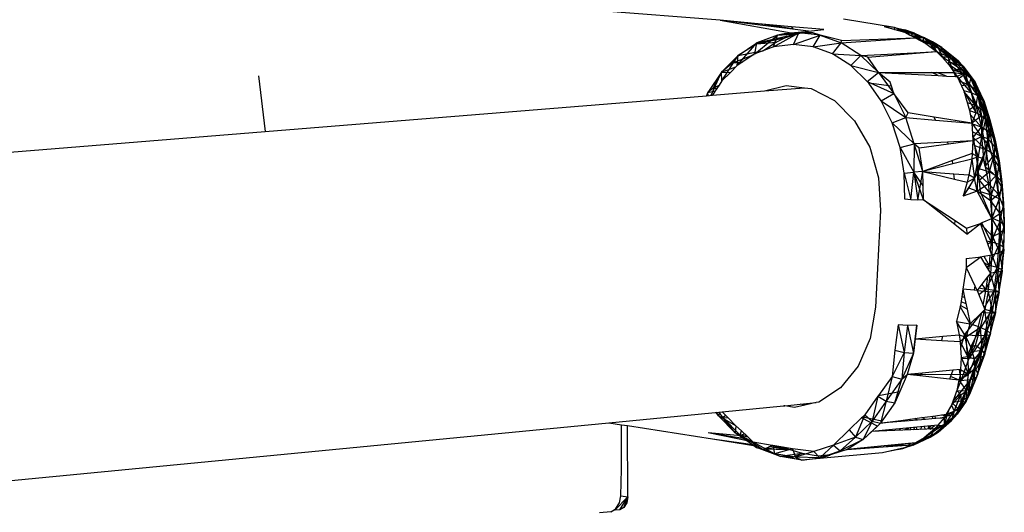
# Model space of a CAD drawing. Extents: x -35.2 to 37.2, y -28.2 to 26.5.
# Drawn here: x 29.1 to 37.2, y 2.4 to 6.5 of the extents above; entities that cross this region are included whole.
import ezdxf

# ---------------------------------------------------------------- set-up
doc = ezdxf.new("R2010")
doc.units = 0
doc.header["$MEASUREMENT"] = 0
doc.layers.get('0').update_dxf_attribs({"linetype": 'CONTINUOUS'})

msp = doc.modelspace()

# ---------------------------------------------------------------- linework, layer by layer
for p, q in [((34.8967, 6.4538), (33.9094, 6.5324)), ((34.8967, 6.4538), (35.4823, 6.3495)), ((35.2372, 6.4218), (34.8967, 6.4538)), ((35.6228, 6.3643), (34.8967, 6.4538)), ((35.242, 6.4226), (35.2372, 6.4218)), ((35.4935, 6.3845), (35.242, 6.4226)), ((35.4826, 6.4009), (35.242, 6.4226)), ((35.4826, 6.4009), (35.4935, 6.3845)), ((35.7501, 6.3767), (35.4826, 6.4009)), ((36.3316, 6.3946), (35.9117, 6.463)), ((36.3316, 6.3946), (36.2457, 6.4021)), ((36.2457, 6.4021), (36.413, 6.3556)), ((36.3293, 6.3788), (36.3316, 6.3946)), ((36.4287, 6.3562), (36.3316, 6.3946)), ((36.3316, 6.3946), (36.4155, 6.3748)), ((36.3316, 6.3946), (36.4968, 6.339)), ((35.1816, 6.1767), (35.3677, 6.33)), ((35.1999, 6.267), (35.524, 6.3421)), ((35.3677, 6.33), (35.1999, 6.267)), ((35.3368, 6.2349), (35.543, 6.3516)), ((35.3368, 6.2349), (35.3677, 6.33)), ((35.543, 6.3516), (35.3677, 6.33)), ((35.4238, 6.3434), (35.3677, 6.33)), ((35.3677, 6.33), (35.524, 6.3421)), ((35.4238, 6.3434), (35.4823, 6.3495)), ((35.4909, 6.348), (35.4238, 6.3434)), ((35.4238, 6.3434), (35.524, 6.3421)), ((35.4382, 6.3132), (35.524, 6.3421)), ((35.4823, 6.3495), (35.6228, 6.3643)), ((35.543, 6.3516), (35.4909, 6.348)), ((35.4909, 6.348), (35.524, 6.3421)), ((35.499, 6.2546), (35.543, 6.3516)), ((35.499, 6.2546), (35.7199, 6.3306)), ((35.524, 6.3421), (35.5657, 6.3515)), ((35.6602, 6.351), (35.543, 6.3516)), ((35.7199, 6.3306), (35.543, 6.3516)), ((35.6228, 6.3643), (35.7501, 6.3767)), ((35.7199, 6.3306), (35.6602, 6.351)), ((35.6626, 6.235), (35.7199, 6.3306)), ((35.8943, 6.2875), (35.7199, 6.3306)), ((35.7199, 6.3306), (35.8923, 6.2676)), ((36.3293, 6.3788), (36.4155, 6.3748)), ((36.3293, 6.3788), (36.4945, 6.3467)), ((36.413, 6.3556), (36.4577, 6.3321)), ((36.413, 6.3556), (36.4945, 6.3467)), ((36.4945, 6.3467), (36.4155, 6.3748)), ((36.4155, 6.3748), (36.4968, 6.339)), ((36.4155, 6.3748), (36.5682, 6.3125)), ((36.4577, 6.3321), (36.4287, 6.3562)), ((36.4287, 6.3562), (36.4968, 6.339)), ((36.5004, 6.3096), (36.4577, 6.3321)), ((36.4607, 6.3305), (36.4945, 6.3467)), ((36.4607, 6.3305), (36.5765, 6.308)), ((36.4945, 6.3467), (36.5682, 6.3125)), ((36.4945, 6.3467), (36.5765, 6.308)), ((36.4968, 6.339), (36.5016, 6.3089)), ((36.4968, 6.339), (36.5641, 6.2792)), ((36.4968, 6.339), (36.5682, 6.3125)), ((35.0384, 6.0822), (35.1999, 6.267)), ((35.0453, 6.1647), (35.1999, 6.267)), ((35.1994, 6.2587), (35.0453, 6.1647)), ((35.1816, 6.1767), (35.1999, 6.267)), ((35.1994, 6.2587), (35.4382, 6.3132)), ((35.1994, 6.2587), (35.3598, 6.2741)), ((35.1999, 6.267), (35.1994, 6.2587)), ((35.1999, 6.267), (35.4382, 6.3132)), ((35.3598, 6.2741), (35.2568, 6.2051)), ((35.3368, 6.2349), (35.2568, 6.2051)), ((35.499, 6.2546), (35.3368, 6.2349)), ((35.4382, 6.3132), (35.3598, 6.2741)), ((35.6626, 6.235), (35.499, 6.2546)), ((35.6626, 6.235), (35.8923, 6.2676)), ((35.822, 6.1766), (35.6626, 6.235)), ((35.822, 6.1766), (35.8923, 6.2676)), ((35.8923, 6.2676), (36.5004, 6.3096)), ((35.8923, 6.2676), (35.8943, 6.2875)), ((36.0543, 6.1645), (35.8923, 6.2676)), ((35.8943, 6.2875), (36.5004, 6.3096)), ((36.5004, 6.3096), (36.5881, 6.2634)), ((36.5765, 6.308), (36.5004, 6.3096)), ((36.5004, 6.3096), (36.6512, 6.2611)), ((36.5641, 6.2792), (36.5533, 6.2817)), ((36.5682, 6.3125), (36.5641, 6.2792)), ((36.627, 6.2551), (36.5641, 6.2792)), ((36.571, 6.2724), (36.5641, 6.2792)), ((36.5641, 6.2792), (36.5669, 6.2746)), ((36.5682, 6.3125), (36.627, 6.2551)), ((36.6431, 6.2764), (36.5682, 6.3125)), ((36.5682, 6.3125), (36.5765, 6.308)), ((36.6935, 6.222), (36.5682, 6.3125)), ((36.6512, 6.2611), (36.5765, 6.308)), ((36.7186, 6.2294), (36.5765, 6.308)), ((36.6431, 6.2764), (36.5765, 6.308)), ((36.5881, 6.2634), (36.6756, 6.1958)), ((36.6512, 6.2611), (36.5881, 6.2634)), ((36.627, 6.2551), (36.646, 6.2187)), ((36.6935, 6.222), (36.627, 6.2551)), ((36.7241, 6.1497), (36.627, 6.2551)), ((36.7186, 6.2294), (36.6431, 6.2764)), ((36.7436, 6.2081), (36.6431, 6.2764)), ((36.6935, 6.222), (36.6431, 6.2764)), ((36.6756, 6.1958), (36.6512, 6.2611)), ((36.7917, 6.1487), (36.6512, 6.2611)), ((36.7186, 6.2294), (36.6512, 6.2611)), ((35.0453, 6.1647), (34.9089, 6.027)), ((34.9122, 5.9548), (35.0453, 6.1647)), ((35.0008, 6.1032), (35.1758, 6.1728)), ((35.0453, 6.1647), (35.0008, 6.1032)), ((35.1816, 6.1767), (35.0384, 6.0822)), ((35.0384, 6.0822), (35.0453, 6.1647)), ((35.0453, 6.1647), (35.2568, 6.2051)), ((35.2568, 6.2051), (35.1816, 6.1767)), ((35.2471, 6.2012), (35.2568, 6.2051)), ((35.9717, 6.081), (35.822, 6.1766)), ((35.822, 6.1766), (36.0543, 6.1645)), ((35.9717, 6.081), (36.0543, 6.1645)), ((36.0543, 6.1645), (36.5434, 6.1892)), ((36.2001, 6.0246), (36.0543, 6.1645)), ((36.1109, 6.1493), (36.0543, 6.1645)), ((36.1109, 6.1493), (36.5402, 6.1847)), ((36.5402, 6.1847), (36.6756, 6.1958)), ((36.5402, 6.1847), (36.5434, 6.1892)), ((36.5434, 6.1892), (36.6756, 6.1958)), ((36.602, 6.1921), (36.5985, 6.1895)), ((36.6326, 6.1923), (36.6295, 6.1935)), ((36.6514, 6.1938), (36.6506, 6.1946)), ((36.6756, 6.1958), (36.716, 6.1561)), ((36.6756, 6.1958), (36.7917, 6.1487)), ((36.6935, 6.222), (36.7241, 6.1497)), ((36.7436, 6.2081), (36.6935, 6.222)), ((36.6935, 6.222), (36.7717, 6.1591)), ((36.716, 6.1561), (36.7223, 6.1493)), ((36.716, 6.1561), (36.7917, 6.1487)), ((36.7436, 6.2081), (36.7186, 6.2294)), ((36.7186, 6.2294), (36.8528, 6.1206)), ((36.7917, 6.1487), (36.7186, 6.2294)), ((36.7241, 6.1497), (36.7717, 6.1591)), ((36.8528, 6.1206), (36.7436, 6.2081)), ((36.7717, 6.1591), (36.7436, 6.2081)), ((36.7436, 6.2081), (36.8953, 6.0749)), ((36.7837, 6.1125), (36.7717, 6.1591)), ((36.7717, 6.1591), (36.8953, 6.0749)), ((35.0008, 6.1032), (34.9089, 6.027)), ((35.0384, 6.0822), (34.9811, 6.0243)), ((35.0008, 6.1032), (35.0836, 6.112)), ((36.1064, 5.9515), (35.9717, 6.081)), ((35.9717, 6.081), (36.2001, 6.0246)), ((36.2001, 6.0246), (36.1109, 6.1493)), ((36.7241, 6.1497), (36.7202, 6.1517)), ((36.7241, 6.1497), (36.7223, 6.1493)), ((36.7241, 6.1497), (36.7384, 6.1323)), ((36.7837, 6.1125), (36.7241, 6.1497)), ((36.7384, 6.1323), (36.772, 6.0964)), ((36.7917, 6.1487), (36.772, 6.0964)), ((36.772, 6.0964), (36.7927, 6.0661)), ((36.772, 6.0964), (36.8931, 6.0124)), ((36.8783, 6.0494), (36.7837, 6.1125)), ((36.7837, 6.1125), (36.8953, 6.0749)), ((36.7837, 6.1125), (36.8109, 6.044)), ((36.8931, 6.0124), (36.7917, 6.1487)), ((36.9514, 5.9846), (36.7917, 6.1487)), ((36.8528, 6.1206), (36.7917, 6.1487)), ((36.8528, 6.1206), (36.8953, 6.0749)), ((36.8528, 6.1206), (36.9927, 5.9446)), ((36.8528, 6.1206), (36.9514, 5.9846)), ((36.8783, 6.0494), (36.8953, 6.0749)), ((36.9147, 6.0145), (36.8953, 6.0749)), ((36.8953, 6.0749), (36.9576, 5.9735)), ((36.8953, 6.0749), (36.9941, 5.9227)), ((36.8953, 6.0749), (36.9927, 5.9446)), ((31.1021, 5.9979), (31.1556, 5.54)), ((34.9089, 6.027), (34.7952, 5.8586)), ((34.8238, 5.8367), (34.9089, 6.027)), ((34.9089, 6.027), (34.8367, 5.8921)), ((34.9089, 6.027), (35.0269, 6.0706)), ((34.9089, 6.027), (34.9811, 6.0243)), ((34.9122, 5.9548), (34.9089, 6.027)), ((34.9811, 6.0243), (34.9122, 5.9548)), ((36.1064, 5.9515), (36.2001, 6.0246)), ((36.2001, 6.0246), (36.6365, 6.025)), ((36.296, 5.9449), (36.2001, 6.0246)), ((36.2001, 6.0246), (36.6898, 5.9987)), ((36.2001, 6.0246), (36.3245, 5.8526)), ((36.6365, 6.025), (36.6795, 6.0251)), ((36.6898, 5.9987), (36.6365, 6.025)), ((36.6795, 6.0251), (36.8184, 6.0252)), ((36.7567, 5.9952), (36.6795, 6.0251)), ((36.6898, 5.9987), (36.7567, 5.9952)), ((36.7567, 5.9952), (36.8319, 5.9912)), ((36.7927, 6.0661), (36.8109, 6.044)), ((36.7927, 6.0661), (36.8152, 6.0331)), ((36.8783, 6.0494), (36.8109, 6.044)), ((36.8109, 6.044), (36.8152, 6.0331)), ((36.9147, 6.0145), (36.8109, 6.044)), ((36.8152, 6.0331), (36.8206, 6.0252)), ((36.8184, 6.0252), (36.8319, 5.9912)), ((36.8184, 6.0252), (36.8206, 6.0252)), ((36.8206, 6.0252), (36.8931, 6.0124)), ((36.8206, 6.0252), (36.8443, 5.9905)), ((36.8319, 5.9912), (36.8443, 5.9905)), ((36.8931, 6.0124), (36.8443, 5.9905)), ((36.8443, 5.9905), (36.9007, 5.8737)), ((36.9626, 5.8582), (36.8443, 5.9905)), ((36.9147, 6.0145), (36.8544, 5.9695)), ((36.9147, 6.0145), (36.8783, 6.0494)), ((36.9626, 5.8582), (36.8931, 6.0124)), ((37.0148, 5.8314), (36.8931, 6.0124)), ((36.9514, 5.9846), (36.8931, 6.0124)), ((36.9576, 5.9735), (36.9147, 6.0145)), ((36.9426, 5.9217), (36.9147, 6.0145)), ((34.8367, 5.8921), (34.8887, 5.92)), ((34.8887, 5.92), (34.8571, 5.8734)), ((34.9122, 5.9548), (34.8887, 5.92)), ((35.263, 5.8723), (35.4409, 5.9173)), ((35.4409, 5.9173), (35.5907, 5.8988)), ((36.1182, 5.9351), (36.1064, 5.9515)), ((36.1064, 5.9515), (36.3245, 5.8526)), ((36.3061, 5.9121), (36.1182, 5.9351)), ((36.2214, 5.7924), (36.1182, 5.9351)), ((36.3061, 5.9121), (36.296, 5.9449)), ((36.3245, 5.8526), (36.3061, 5.9121)), ((36.9426, 5.9217), (36.8618, 5.9542)), ((36.9426, 5.9217), (36.8808, 5.915)), ((36.9576, 5.9735), (36.9426, 5.9217)), ((36.9426, 5.9217), (36.9989, 5.7515)), ((37.0179, 5.8653), (36.9426, 5.9217)), ((36.9514, 5.9846), (36.9927, 5.9446)), ((36.9514, 5.9846), (37.0534, 5.7973)), ((36.9514, 5.9846), (37.0148, 5.8314)), ((36.9941, 5.9227), (36.9576, 5.9735)), ((37.0179, 5.8653), (36.9576, 5.9735)), ((36.9927, 5.9446), (36.9941, 5.9227)), ((36.9927, 5.9446), (37.0141, 5.895)), ((37.0642, 5.7927), (36.9927, 5.9446)), ((36.9927, 5.9446), (37.0534, 5.7973)), ((37.0141, 5.895), (36.9941, 5.9227)), ((36.9941, 5.9227), (37.0179, 5.8653)), ((31.1556, 5.54), (34.7839, 5.8335)), ((34.7952, 5.8586), (34.7839, 5.8335)), ((34.7839, 5.8335), (34.8329, 5.8375)), ((34.788, 5.8339), (34.7952, 5.8586)), ((34.8367, 5.8921), (34.7952, 5.8586)), ((34.7952, 5.8586), (34.8571, 5.8734)), ((34.7999, 5.8348), (34.7952, 5.8586)), ((34.8571, 5.8734), (34.8329, 5.8375)), ((34.8329, 5.8375), (35.263, 5.8723)), ((34.8367, 5.8921), (34.872, 5.8954)), ((35.263, 5.8723), (35.5907, 5.8988)), ((35.5907, 5.8988), (35.6445, 5.8921)), ((35.6445, 5.8921), (35.8369, 5.7931)), ((36.2214, 5.7924), (36.3245, 5.8526)), ((36.4415, 5.6916), (36.3245, 5.8526)), ((36.3245, 5.8526), (36.4232, 5.6546)), ((36.9007, 5.8737), (36.9481, 5.7106)), ((37.0014, 5.6914), (36.9007, 5.8737)), ((36.9626, 5.8582), (36.9007, 5.8737)), ((36.9989, 5.7515), (36.9031, 5.8653)), ((37.0014, 5.6914), (36.9626, 5.8582)), ((37.0452, 5.667), (36.9626, 5.8582)), ((37.0148, 5.8314), (36.9626, 5.8582)), ((37.0179, 5.8653), (36.9989, 5.7515)), ((37.0642, 5.7927), (37.0141, 5.895)), ((37.0141, 5.895), (37.0179, 5.8653)), ((37.0148, 5.8314), (37.0534, 5.7973)), ((37.0148, 5.8314), (37.0793, 5.6389)), ((37.0148, 5.8314), (37.0452, 5.667)), ((37.0642, 5.7927), (37.0179, 5.8653)), ((37.0715, 5.6994), (37.0179, 5.8653)), ((35.8369, 5.7931), (36.0021, 5.6279)), ((36.3125, 5.6092), (36.2214, 5.7924)), ((36.2214, 5.7924), (36.4232, 5.6546)), ((36.9284, 5.7785), (36.9989, 5.7515)), ((36.9989, 5.7515), (36.9461, 5.7174)), ((36.9989, 5.7515), (37.0456, 5.5744)), ((37.0715, 5.6994), (36.9989, 5.7515)), ((37.0747, 5.7571), (37.0534, 5.7973)), ((37.0534, 5.7973), (37.095, 5.6787)), ((37.0642, 5.7927), (37.0534, 5.7973)), ((37.0534, 5.7973), (37.0978, 5.6419)), ((37.0534, 5.7973), (37.0793, 5.6389)), ((37.0747, 5.7571), (37.0642, 5.7927)), ((37.0642, 5.7927), (37.115, 5.6344)), ((37.0642, 5.7927), (37.0715, 5.6994)), ((37.095, 5.6787), (37.0747, 5.7571)), ((37.0747, 5.7571), (37.115, 5.6344)), ((36.4232, 5.6546), (36.4415, 5.6916)), ((36.6561, 5.6572), (36.4415, 5.6916)), ((36.9481, 5.7106), (36.9667, 5.6072)), ((36.9481, 5.7106), (37.0014, 5.6914)), ((37.0456, 5.5744), (36.9544, 5.6758)), ((36.9667, 5.6072), (37.0014, 5.6914)), ((37.0452, 5.667), (36.9667, 5.6072)), ((37.0452, 5.667), (37.0014, 5.6914)), ((37.0452, 5.667), (37.0793, 5.6389)), ((37.0452, 5.667), (37.0452, 5.4988)), ((37.0715, 5.6994), (37.0456, 5.5744)), ((37.115, 5.6344), (37.0715, 5.6994)), ((37.116, 5.5269), (37.0715, 5.6994)), ((37.0978, 5.6419), (37.095, 5.6787)), ((37.1249, 5.5586), (37.095, 5.6787)), ((37.095, 5.6787), (37.115, 5.6344)), ((36.0021, 5.6279), (36.1266, 5.4099)), ((36.3125, 5.6092), (36.4232, 5.6546)), ((36.3766, 5.4082), (36.3125, 5.6092)), ((36.3125, 5.6092), (36.4926, 5.4372)), ((36.4926, 5.4372), (36.4232, 5.6546)), ((36.4232, 5.6546), (36.6687, 5.6332)), ((36.6687, 5.6332), (36.6561, 5.6572)), ((36.9667, 5.6072), (36.6561, 5.6572)), ((36.6687, 5.6332), (36.9667, 5.6072)), ((36.952, 5.6085), (36.9502, 5.6092)), ((36.9667, 5.6072), (36.9715, 5.5178)), ((36.9667, 5.6072), (37.0452, 5.4988)), ((37.0456, 5.5744), (36.9669, 5.6031)), ((37.0793, 5.6389), (37.0452, 5.4988)), ((37.0793, 5.6389), (37.0978, 5.6419)), ((37.0793, 5.6389), (37.1005, 5.6076)), ((37.0964, 5.4799), (37.0793, 5.6389)), ((37.1039, 5.5636), (37.0793, 5.6389)), ((37.1005, 5.6076), (37.0978, 5.6419)), ((37.0978, 5.6419), (37.1249, 5.5586)), ((37.1039, 5.5636), (37.1005, 5.6076)), ((37.1005, 5.6076), (37.1249, 5.5586)), ((37.115, 5.6344), (37.116, 5.5269)), ((37.115, 5.6344), (37.1568, 5.4685)), ((37.1249, 5.5586), (37.115, 5.6344)), ((-19.0444, 1.4797), (31.1556, 5.54)), ((37.0452, 5.4988), (36.9705, 5.5375)), ((36.9715, 5.5178), (36.978, 5.4903)), ((36.9715, 5.5178), (36.9746, 5.4617)), ((36.978, 5.4903), (37.0456, 5.5744)), ((37.0456, 5.5744), (37.0823, 5.3916)), ((37.116, 5.5269), (37.0456, 5.5744)), ((37.116, 5.5269), (37.0823, 5.3916)), ((37.0964, 5.4799), (37.1039, 5.5636)), ((37.0964, 5.4799), (37.1249, 5.5586)), ((37.1039, 5.5636), (37.1249, 5.5586)), ((37.1568, 5.4685), (37.116, 5.5269)), ((37.1508, 5.349), (37.116, 5.5269)), ((37.1641, 5.4012), (37.1249, 5.5586)), ((37.1249, 5.5586), (37.1568, 5.4685)), ((36.3766, 5.4082), (36.4926, 5.4372)), ((36.4926, 5.4372), (36.4888, 5.2044)), ((36.7649, 5.4511), (36.4926, 5.4372)), ((36.5647, 5.2114), (36.4926, 5.4372)), ((36.5336, 5.4007), (36.4926, 5.4372)), ((36.774, 5.4339), (36.5336, 5.4007)), ((36.9746, 5.4617), (36.7649, 5.4511)), ((36.774, 5.4339), (36.7649, 5.4511)), ((36.9746, 5.4617), (36.774, 5.4339)), ((36.9746, 5.4617), (36.9682, 5.3594)), ((36.9746, 5.4617), (37.0452, 5.4988)), ((36.9746, 5.4617), (37.0181, 5.3298)), ((36.978, 5.4903), (36.9886, 5.4239)), ((36.978, 5.4903), (37.0823, 5.3916)), ((36.9886, 5.4239), (37.0165, 5.2357)), ((36.9886, 5.4239), (37.0823, 5.3916)), ((37.0452, 5.4988), (37.0181, 5.3298)), ((37.0931, 5.4427), (37.0452, 5.4988)), ((37.0964, 5.4799), (37.0452, 5.4988)), ((37.0452, 5.4988), (37.0621, 5.3175)), ((37.0621, 5.3175), (37.0931, 5.4427)), ((37.0931, 5.4427), (37.0757, 5.2518)), ((37.0931, 5.4427), (37.0964, 5.4799)), ((37.0931, 5.4427), (37.1364, 5.3277)), ((37.1364, 5.3277), (37.0964, 5.4799)), ((37.0964, 5.4799), (37.1641, 5.4012)), ((37.1568, 5.4685), (37.1508, 5.349)), ((37.1568, 5.4685), (37.1896, 5.2975)), ((37.1641, 5.4012), (37.1568, 5.4685)), ((36.1266, 5.4099), (36.1997, 5.1569)), ((36.4113, 5.1965), (36.3766, 5.4082)), ((36.3766, 5.4082), (36.4888, 5.2044)), ((36.5647, 5.2114), (36.5336, 5.4007)), ((36.9682, 5.3594), (36.8062, 5.3)), ((36.9682, 5.3594), (36.9651, 5.3104)), ((36.9682, 5.3594), (37.0181, 5.3298)), ((37.0823, 5.3916), (37.0165, 5.2357)), ((37.0823, 5.3916), (37.1083, 5.206)), ((37.1508, 5.349), (37.0823, 5.3916)), ((37.1508, 5.349), (37.1083, 5.206)), ((37.1364, 5.3277), (37.1641, 5.4012)), ((37.1896, 5.2975), (37.1508, 5.349)), ((37.1755, 5.1683), (37.1508, 5.349)), ((37.1947, 5.2388), (37.1641, 5.4012)), ((37.1641, 5.4012), (37.1896, 5.2975)), ((36.8062, 5.3), (36.5647, 5.2114)), ((36.8096, 5.2719), (36.5647, 5.2114)), ((36.8096, 5.2719), (36.8062, 5.3)), ((36.9651, 5.3104), (36.8096, 5.2719)), ((36.9651, 5.3104), (36.9427, 5.1818)), ((37.0181, 5.3298), (36.9651, 5.3104)), ((36.9651, 5.3104), (36.9895, 5.1546)), ((37.0181, 5.3298), (36.9895, 5.1546)), ((37.0118, 5.1936), (37.0181, 5.3298)), ((37.0118, 5.1936), (37.0621, 5.3175)), ((37.0181, 5.3298), (37.0621, 5.3175)), ((37.0757, 5.2518), (37.0621, 5.3175)), ((37.0621, 5.3175), (37.1021, 5.1108)), ((37.0757, 5.2518), (37.1364, 5.3277)), ((37.1364, 5.3277), (37.1947, 5.2388)), ((37.1364, 5.3277), (37.1648, 5.1756)), ((37.1896, 5.2975), (37.1755, 5.1683)), ((37.1896, 5.2975), (37.2128, 5.1238)), ((37.1947, 5.2388), (37.1896, 5.2975)), ((36.4113, 5.1965), (36.4888, 5.2044)), ((36.4155, 4.9815), (36.4113, 5.1965)), ((36.4113, 5.1965), (36.465, 4.9771)), ((36.465, 4.9771), (36.4888, 5.2044)), ((36.5647, 5.2114), (36.4888, 5.2044)), ((36.5691, 4.9774), (36.4888, 5.2044)), ((36.4888, 5.2044), (36.5212, 4.9756)), ((36.567, 5.0911), (36.4888, 5.2044)), ((36.5212, 4.9756), (36.5647, 5.2114)), ((36.5647, 5.2114), (36.8194, 5.1915)), ((36.5647, 5.2114), (36.8248, 5.1475)), ((36.5691, 4.9774), (36.5647, 5.2114)), ((36.8248, 5.1475), (36.8194, 5.1915)), ((36.8194, 5.1915), (36.9427, 5.1818)), ((36.9427, 5.1818), (36.9286, 5.122)), ((36.9895, 5.1546), (36.9427, 5.1818)), ((36.9895, 5.1546), (37.0118, 5.1936)), ((37.0118, 5.1936), (37.0112, 5.0474)), ((37.1021, 5.1108), (37.0118, 5.1936)), ((37.0165, 5.2357), (37.0336, 5.0444)), ((37.1083, 5.206), (37.0165, 5.2357)), ((37.0252, 5.1385), (37.1083, 5.206)), ((37.0757, 5.2518), (37.1648, 5.1756)), ((37.0757, 5.2518), (37.1021, 5.1108)), ((37.1083, 5.206), (37.124, 5.0176)), ((37.1755, 5.1683), (37.1083, 5.206)), ((37.1648, 5.1756), (37.1947, 5.2388)), ((37.2163, 5.074), (37.1947, 5.2388)), ((37.1947, 5.2388), (37.2128, 5.1238)), ((36.1997, 5.1569), (36.2152, 4.8899)), ((36.8248, 5.1475), (36.9286, 5.122)), ((36.9895, 5.1546), (36.8958, 5.0059)), ((36.9286, 5.122), (36.8958, 5.0059)), ((36.9286, 5.122), (36.9895, 5.1546)), ((36.9423, 5.0717), (36.9895, 5.1546)), ((37.0112, 5.0474), (36.9895, 5.1546)), ((37.0112, 5.0474), (37.1021, 5.1108)), ((37.0252, 5.1385), (37.124, 5.0176)), ((37.1021, 5.1108), (37.1648, 5.1756)), ((37.1207, 4.9676), (37.1021, 5.1108)), ((37.1849, 5.0211), (37.1021, 5.1108)), ((37.1755, 5.1683), (37.124, 5.0176)), ((37.1849, 5.0211), (37.1648, 5.1756)), ((37.2163, 5.074), (37.1648, 5.1756)), ((37.2128, 5.1238), (37.1755, 5.1683)), ((37.1902, 4.985), (37.1755, 5.1683)), ((37.2128, 5.1238), (37.1902, 4.985)), ((37.2128, 5.1238), (37.2266, 4.9476)), ((37.2163, 5.074), (37.2128, 5.1238)), ((36.8958, 5.0059), (36.9423, 5.0717)), ((37.0112, 5.0474), (36.8958, 5.0059)), ((37.0112, 5.0474), (36.9423, 5.0717)), ((37.1285, 4.8282), (37.0112, 5.0474)), ((37.1207, 4.9676), (37.0112, 5.0474)), ((37.0336, 5.0444), (37.1285, 4.8282)), ((37.0336, 5.0444), (37.124, 5.0176)), ((37.1849, 5.0211), (37.1207, 4.9676)), ((37.2163, 5.074), (37.1849, 5.0211)), ((37.1849, 5.0211), (37.2292, 4.9068)), ((37.1849, 5.0211), (37.1968, 4.8643)), ((37.2292, 4.9068), (37.2163, 5.074)), ((37.2163, 5.074), (37.2266, 4.9476)), ((36.465, 4.9771), (36.4155, 4.9815)), ((36.5212, 4.9756), (36.465, 4.9771)), ((36.5691, 4.9774), (36.5212, 4.9756)), ((36.5691, 4.9774), (36.8285, 4.8061)), ((36.8268, 4.7734), (36.5691, 4.9774)), ((37.1207, 4.9676), (37.1968, 4.8643)), ((37.1207, 4.9676), (37.1317, 4.8222)), ((37.124, 5.0176), (37.1293, 4.8267)), ((37.1902, 4.985), (37.124, 5.0176)), ((37.1902, 4.985), (37.1294, 4.8265)), ((37.2266, 4.9476), (37.1902, 4.985)), ((37.1951, 4.799), (37.1902, 4.985)), ((37.2266, 4.9476), (37.1951, 4.799)), ((37.2266, 4.9476), (37.231, 4.7688)), ((37.2292, 4.9068), (37.2266, 4.9476)), ((36.2152, 4.8899), (36.1735, 4.0949)), ((37.1317, 4.8222), (37.1968, 4.8643)), ((37.1968, 4.8643), (37.2292, 4.9068)), ((37.1968, 4.8643), (37.2332, 4.7371)), ((37.1968, 4.8643), (37.2005, 4.7051)), ((37.2332, 4.7371), (37.2292, 4.9068)), ((37.2292, 4.9068), (37.231, 4.7688)), ((36.8268, 4.7734), (36.8285, 4.8061)), ((36.8285, 4.8061), (36.9215, 4.7447)), ((36.9215, 4.7447), (37.0387, 4.7821)), ((36.9264, 4.6944), (37.0387, 4.7821)), ((37.0493, 4.7867), (37.0387, 4.7821)), ((37.098, 4.6163), (37.0387, 4.7821)), ((37.1352, 4.6745), (37.0387, 4.7821)), ((37.1292, 4.8211), (37.0493, 4.7867)), ((37.1241, 4.6322), (37.0493, 4.7867)), ((37.1292, 4.8211), (37.1241, 4.6322)), ((37.1951, 4.799), (37.1241, 4.6322)), ((37.1317, 4.8222), (37.1285, 4.8282)), ((37.1317, 4.8222), (37.1292, 4.8211)), ((37.1951, 4.799), (37.1295, 4.8262)), ((37.1317, 4.8222), (37.2005, 4.7051)), ((37.1317, 4.8222), (37.1352, 4.6745)), ((37.1899, 4.6101), (37.1951, 4.799)), ((37.231, 4.7688), (37.1951, 4.799)), ((36.9264, 4.6944), (36.8268, 4.7734)), ((36.9215, 4.7447), (36.9264, 4.6944)), ((37.1352, 4.6745), (37.2005, 4.7051)), ((37.231, 4.7688), (37.1899, 4.6101)), ((37.2005, 4.7051), (37.1959, 4.5434)), ((37.2005, 4.7051), (37.2332, 4.7371)), ((37.2005, 4.7051), (37.2283, 4.5647)), ((37.231, 4.7688), (37.2259, 4.5873)), ((37.2332, 4.7371), (37.2259, 4.5873)), ((37.2283, 4.5647), (37.2332, 4.7371)), ((37.2332, 4.7371), (37.231, 4.7688)), ((37.0896, 4.6399), (37.1241, 4.6322)), ((37.098, 4.6163), (37.1241, 4.6322)), ((37.1182, 4.5598), (37.098, 4.6163)), ((37.1241, 4.6322), (37.1182, 4.5598)), ((37.1899, 4.6101), (37.1241, 4.6322)), ((37.1352, 4.6745), (37.1309, 4.5244)), ((37.1352, 4.6745), (37.1959, 4.5434)), ((37.1899, 4.6101), (37.1083, 4.4373)), ((37.1309, 4.5244), (37.1182, 4.5598)), ((37.1309, 4.5244), (37.1959, 4.5434)), ((37.1746, 4.4205), (37.1899, 4.6101)), ((37.2259, 4.5873), (37.1746, 4.4205)), ((37.1959, 4.5434), (37.183, 4.381)), ((37.2259, 4.5873), (37.1899, 4.6101)), ((37.1959, 4.5434), (37.2283, 4.5647)), ((37.1959, 4.5434), (37.2145, 4.3916)), ((37.2259, 4.5873), (37.2113, 4.405)), ((37.2283, 4.5647), (37.2113, 4.405)), ((37.2145, 4.3916), (37.2283, 4.5647)), ((37.2283, 4.5647), (37.2259, 4.5873)), ((36.9189, 4.4218), (37.0209, 4.4959)), ((36.9209, 4.4952), (36.9189, 4.4218)), ((36.9209, 4.4952), (37.022, 4.5066)), ((37.0209, 4.4959), (37.038, 4.5084)), ((37.022, 4.5066), (37.0209, 4.4959)), ((37.022, 4.5066), (37.038, 4.5084)), ((37.038, 4.5084), (37.0647, 4.513)), ((37.038, 4.5084), (37.0906, 4.4208)), ((37.0647, 4.513), (37.1151, 4.5217)), ((37.0647, 4.513), (37.1083, 4.4373)), ((37.066, 4.4618), (37.1083, 4.4373)), ((37.1151, 4.5217), (37.1083, 4.4373)), ((37.1151, 4.5217), (37.1309, 4.5244)), ((37.1309, 4.5244), (37.1189, 4.3737)), ((37.1309, 4.5244), (37.183, 4.381)), ((36.9189, 4.4218), (36.8922, 4.2435)), ((36.9189, 4.4218), (36.9916, 4.2686)), ((37.1746, 4.4205), (37.0822, 4.2437)), ((37.1083, 4.4373), (37.0906, 4.4208)), ((37.0906, 4.4208), (37.1033, 4.3998)), ((37.1189, 4.3737), (37.0957, 4.3438)), ((37.0994, 4.2239), (37.1189, 4.3737)), ((37.1083, 4.4373), (37.1033, 4.3998)), ((37.1033, 4.3998), (37.1189, 4.3737)), ((37.1746, 4.4205), (37.1083, 4.4373)), ((37.183, 4.381), (37.1189, 4.3737)), ((37.1619, 4.2196), (37.1189, 4.3737)), ((37.1495, 4.2321), (37.1746, 4.4205)), ((37.2113, 4.405), (37.1495, 4.2321)), ((37.1619, 4.2196), (37.183, 4.381)), ((37.2113, 4.405), (37.1746, 4.4205)), ((37.2145, 4.3916), (37.183, 4.381)), ((37.1919, 4.2196), (37.183, 4.381)), ((37.2113, 4.405), (37.1874, 4.2239)), ((37.2145, 4.3916), (37.1874, 4.2239)), ((37.1919, 4.2196), (37.2145, 4.3916)), ((37.2145, 4.3916), (37.2113, 4.405)), ((37.0957, 4.3438), (37.0495, 4.2841)), ((37.0957, 4.3438), (37.0822, 4.2437)), ((36.8922, 4.2435), (36.8827, 4.1798)), ((36.9857, 4.2343), (36.8922, 4.2435)), ((36.8922, 4.2435), (36.9067, 4.1749)), ((36.9916, 4.2686), (36.9857, 4.2343)), ((37.009, 4.2319), (36.9857, 4.2343)), ((36.9898, 4.258), (36.9972, 4.2569)), ((36.9916, 4.2686), (37.009, 4.2319)), ((37.0495, 4.2841), (37.009, 4.2319)), ((37.009, 4.2319), (37.0724, 4.075)), ((37.009, 4.2319), (37.0994, 4.2239)), ((37.0224, 4.1987), (37.0822, 4.2437)), ((37.025, 4.2526), (37.0822, 4.2437)), ((37.0822, 4.2437), (37.0495, 4.2841)), ((37.0822, 4.2437), (37.0574, 4.1122)), ((37.1495, 4.2321), (37.067, 4.0883)), ((37.0994, 4.2239), (37.0724, 4.075)), ((37.1495, 4.2321), (37.0822, 4.2437)), ((37.0994, 4.2239), (37.1619, 4.2196)), ((37.0994, 4.2239), (37.1328, 4.0592)), ((37.1146, 4.0449), (37.1495, 4.2321)), ((37.1874, 4.2239), (37.1146, 4.0449)), ((37.1619, 4.2196), (37.1328, 4.0592)), ((37.1874, 4.2239), (37.1495, 4.2321)), ((37.1874, 4.2239), (37.1542, 4.0439)), ((37.1919, 4.2196), (37.1542, 4.0439)), ((37.1607, 4.0486), (37.1919, 4.2196)), ((37.1619, 4.2196), (37.1607, 4.0486)), ((37.1919, 4.2196), (37.1619, 4.2196)), ((37.1919, 4.2196), (37.1874, 4.2239)), ((36.8827, 4.1798), (36.872, 4.1083)), ((36.8769, 4.1414), (36.9171, 4.1257)), ((36.9067, 4.1749), (36.8827, 4.1798)), ((36.9067, 4.1749), (36.9274, 4.0771)), ((36.1735, 4.0949), (36.1304, 3.837)), ((36.8708, 4.1006), (36.8405, 3.9756)), ((36.872, 4.1083), (36.8708, 4.1006)), ((36.9523, 3.9588), (36.8708, 4.1006)), ((36.9274, 4.0771), (36.872, 4.1083)), ((36.9274, 4.0771), (36.9523, 3.9588)), ((37.0453, 4.0488), (36.9994, 3.8604)), ((37.0379, 3.9269), (37.0724, 4.075)), ((37.0724, 4.075), (37.04, 4.0436)), ((37.1146, 4.0449), (37.0478, 4.0512)), ((37.0956, 3.8997), (37.0724, 4.075)), ((37.1328, 4.0592), (37.0724, 4.075)), ((37.0956, 3.8997), (37.1328, 4.0592)), ((37.1607, 4.0486), (37.1118, 3.8649)), ((37.1208, 3.8786), (37.1328, 4.0592)), ((37.1208, 3.8786), (37.1607, 4.0486)), ((37.1607, 4.0486), (37.1328, 4.0592)), ((37.1607, 4.0486), (37.1542, 4.0439)), ((36.8405, 3.9756), (36.8608, 3.8672)), ((36.9196, 3.8488), (36.8405, 3.9756)), ((36.8405, 3.9756), (36.9523, 3.9588)), ((37.04, 4.0436), (36.9059, 3.8685)), ((37.04, 4.0436), (36.9523, 3.9588)), ((37.1146, 4.0449), (36.9994, 3.8604)), ((37.0699, 3.8589), (37.1146, 4.0449)), ((37.1542, 4.0439), (37.0699, 3.8589)), ((37.1542, 4.0439), (37.1118, 3.8649)), ((37.1542, 4.0439), (37.1146, 4.0449)), ((36.3609, 3.9497), (36.3344, 3.7399)), ((36.4385, 3.9436), (36.3609, 3.9497)), ((36.3609, 3.9497), (36.4103, 3.7207)), ((36.4385, 3.9436), (36.4103, 3.7207)), ((36.5143, 3.9452), (36.4385, 3.9436)), ((36.4385, 3.9436), (36.4854, 3.7169)), ((36.4854, 3.7169), (36.5143, 3.9452)), ((36.5143, 3.9452), (36.5003, 3.8343)), ((36.9196, 3.8488), (36.9523, 3.9588)), ((37.0379, 3.9269), (36.9196, 3.8488)), ((37.0379, 3.9269), (36.9523, 3.9588)), ((36.9581, 3.7668), (37.0379, 3.9269)), ((36.9961, 3.7806), (37.0379, 3.9269)), ((37.0504, 3.742), (37.0379, 3.9269)), ((37.0956, 3.8997), (37.0379, 3.9269)), ((37.0504, 3.742), (37.0956, 3.8997)), ((37.0723, 3.7106), (37.0956, 3.8997)), ((37.1208, 3.8786), (37.0956, 3.8997)), ((36.1304, 3.837), (36.0324, 3.6092)), ((36.5003, 3.8343), (36.4854, 3.7169)), ((36.5003, 3.8343), (36.7275, 3.855)), ((36.5003, 3.8343), (36.7183, 3.821)), ((36.7183, 3.821), (36.7275, 3.855)), ((36.7183, 3.821), (36.8694, 3.8117)), ((36.7275, 3.855), (36.8608, 3.8672)), ((36.8608, 3.8672), (36.9196, 3.8488)), ((36.8608, 3.8672), (36.8694, 3.8117)), ((36.9196, 3.8488), (36.8694, 3.8117)), ((36.8694, 3.8117), (36.8729, 3.7609)), ((36.8694, 3.8117), (36.9297, 3.6879)), ((36.9059, 3.8685), (36.8729, 3.7609)), ((36.9059, 3.8685), (36.9428, 3.6717)), ((36.9059, 3.8685), (36.9994, 3.8604)), ((36.9297, 3.6879), (36.9196, 3.8488)), ((36.9581, 3.7668), (36.9196, 3.8488)), ((36.9994, 3.8604), (36.9428, 3.6717)), ((37.0699, 3.8589), (36.9428, 3.6717)), ((37.0699, 3.8589), (36.9994, 3.8604)), ((37.1118, 3.8649), (37.0156, 3.6751)), ((37.0156, 3.6751), (37.0699, 3.8589)), ((37.1208, 3.8786), (37.0602, 3.688)), ((37.1118, 3.8649), (37.0602, 3.688)), ((37.1118, 3.8649), (37.0699, 3.8589)), ((37.0723, 3.7106), (37.1208, 3.8786)), ((37.1208, 3.8786), (37.1118, 3.8649)), ((36.3344, 3.7399), (36.3112, 3.5244)), ((36.3344, 3.7399), (36.4103, 3.7207)), ((36.8729, 3.7609), (36.8784, 3.6795)), ((36.9581, 3.7668), (36.9297, 3.6879)), ((36.9297, 3.6879), (36.9688, 3.7291)), ((36.9961, 3.7806), (36.9581, 3.7668)), ((36.9688, 3.7291), (36.9581, 3.7668)), ((36.9688, 3.7291), (36.9961, 3.7806)), ((36.9688, 3.7291), (37.0504, 3.742)), ((36.9869, 3.6656), (36.9688, 3.7291)), ((36.9869, 3.6656), (37.0504, 3.742)), ((36.994, 3.5911), (37.0504, 3.742)), ((37.0504, 3.742), (36.9961, 3.7806)), ((37.0162, 3.547), (37.0504, 3.742)), ((37.0723, 3.7106), (37.0504, 3.742)), ((36.4103, 3.7207), (36.3112, 3.5244)), ((36.4103, 3.7207), (36.3902, 3.5026)), ((36.4854, 3.7169), (36.3902, 3.5026)), ((36.4103, 3.7207), (36.4854, 3.7169)), ((36.4854, 3.7169), (36.435, 3.5401)), ((36.8784, 3.6795), (36.8724, 3.5815)), ((37.0156, 3.6751), (36.8771, 3.4883)), ((36.9428, 3.6717), (36.8771, 3.4883)), ((36.8782, 3.6754), (36.9428, 3.6717)), ((36.8784, 3.6795), (36.9297, 3.6879)), ((36.8784, 3.6795), (36.9399, 3.5439)), ((36.9869, 3.6656), (36.9297, 3.6879)), ((36.9297, 3.6879), (36.9399, 3.5439)), ((36.9869, 3.6656), (36.9399, 3.5439)), ((37.0156, 3.6751), (36.9428, 3.6717)), ((37.0602, 3.688), (36.9526, 3.4963)), ((36.9526, 3.4963), (37.0156, 3.6751)), ((36.994, 3.5911), (36.9869, 3.6656)), ((37.0723, 3.7106), (37.0005, 3.5159)), ((37.0602, 3.688), (37.0005, 3.5159)), ((37.0602, 3.688), (37.0156, 3.6751)), ((37.0162, 3.547), (37.0723, 3.7106)), ((37.0723, 3.7106), (37.0602, 3.688)), ((36.0324, 3.6092), (35.8877, 3.43)), ((36.8099, 3.5756), (36.5589, 3.5518)), ((36.8099, 3.5756), (36.7915, 3.5256)), ((36.8724, 3.5815), (36.8099, 3.5756)), ((36.8625, 3.5806), (36.8771, 3.4883)), ((36.8724, 3.5815), (36.8697, 3.5383)), ((36.8724, 3.5815), (36.9399, 3.5439)), ((36.9234, 3.4054), (36.994, 3.5911)), ((36.994, 3.5911), (36.9399, 3.5439)), ((36.994, 3.5911), (36.9609, 3.4433)), ((36.9858, 3.4741), (36.994, 3.5911)), ((36.994, 3.5911), (37.0162, 3.547)), ((36.3112, 3.5244), (36.198, 3.368)), ((36.3112, 3.5244), (36.2614, 3.3205)), ((36.3902, 3.5026), (36.2614, 3.3205)), ((36.3112, 3.5244), (36.3902, 3.5026)), ((36.3327, 3.3071), (36.3902, 3.5026)), ((36.435, 3.5401), (36.374, 3.4011)), ((36.3902, 3.5026), (36.435, 3.5401)), ((36.5589, 3.5518), (36.435, 3.5401)), ((36.5374, 3.5291), (36.435, 3.5401)), ((36.8697, 3.5383), (36.435, 3.5401)), ((36.5374, 3.5291), (36.5589, 3.5518)), ((36.783, 3.5028), (36.5374, 3.5291)), ((36.7915, 3.5256), (36.783, 3.5028)), ((36.8607, 3.4945), (36.783, 3.5028)), ((36.8771, 3.4883), (36.7915, 3.5256)), ((36.9526, 3.4963), (36.8097, 3.3192)), ((36.8771, 3.4883), (36.838, 3.3949)), ((36.8607, 3.4945), (36.8429, 3.4082)), ((36.8576, 3.4794), (36.8771, 3.4883)), ((36.8607, 3.4945), (36.9399, 3.5439)), ((36.8697, 3.5383), (36.8607, 3.4945)), ((36.8607, 3.4945), (36.9234, 3.4054)), ((36.9399, 3.5439), (36.8697, 3.5383)), ((36.9526, 3.4963), (36.8771, 3.4883)), ((36.8811, 3.3225), (36.9526, 3.4963)), ((36.9234, 3.4054), (36.9399, 3.5439)), ((36.9309, 3.3509), (37.0005, 3.5159)), ((36.9526, 3.4963), (36.9309, 3.3509)), ((37.0162, 3.547), (36.9467, 3.3753)), ((37.0005, 3.5159), (36.9467, 3.3753)), ((37.0005, 3.5159), (36.9526, 3.4963)), ((36.9858, 3.4741), (37.0162, 3.547)), ((37.0162, 3.547), (37.0005, 3.5159)), ((35.8877, 3.43), (35.7086, 3.314)), ((36.198, 3.368), (36.374, 3.4011)), ((36.374, 3.4011), (36.3327, 3.3071)), ((36.8429, 3.4082), (36.7985, 3.289)), ((36.8767, 3.3729), (36.8429, 3.4082)), ((36.8429, 3.4082), (36.9234, 3.4054)), ((36.8767, 3.3729), (36.9234, 3.4054)), ((36.8773, 3.2757), (36.9234, 3.4054)), ((36.9609, 3.4433), (36.92, 3.3218)), ((36.9234, 3.4054), (36.92, 3.3218)), ((36.9234, 3.4054), (36.9609, 3.4433)), ((36.9467, 3.3753), (36.9858, 3.4741)), ((36.9467, 3.3753), (36.9609, 3.4433)), ((36.9858, 3.4741), (36.9609, 3.4433)), ((36.1944, 3.363), (36.0859, 3.209)), ((36.1944, 3.363), (36.1461, 3.157)), ((36.2614, 3.3205), (36.1461, 3.157)), ((36.198, 3.368), (36.1944, 3.363)), ((36.1944, 3.363), (36.2614, 3.3205)), ((36.2614, 3.3205), (36.2145, 3.1397)), ((36.2614, 3.3205), (36.3327, 3.3071)), ((36.8767, 3.3729), (36.7985, 3.289)), ((36.8811, 3.3225), (36.8066, 3.3109)), ((36.8205, 3.348), (36.8767, 3.3729)), ((36.8219, 3.2387), (36.8767, 3.3729)), ((36.92, 3.3218), (36.846, 3.2154)), ((36.8519, 3.2612), (36.8811, 3.3225)), ((36.872, 3.2806), (36.8811, 3.3225)), ((36.8767, 3.3729), (36.8773, 3.2757)), ((36.8773, 3.2757), (36.92, 3.3218)), ((36.9309, 3.3509), (36.8811, 3.3225)), ((36.9074, 3.3147), (36.8811, 3.3225)), ((36.9074, 3.3147), (36.9309, 3.3509)), ((36.9074, 3.3147), (36.92, 3.3218)), ((36.9467, 3.3753), (36.92, 3.3218)), ((36.92, 3.3218), (36.9309, 3.3509)), ((36.9309, 3.3509), (36.9467, 3.3753)), ((34.9124, 3.2344), (35.4189, 3.2841)), ((35.4189, 3.2841), (35.4202, 3.2835)), ((35.4214, 3.2837), (35.43, 3.2844)), ((35.4288, 3.2826), (35.4214, 3.2837)), ((35.4288, 3.2826), (35.43, 3.2844)), ((35.5097, 3.2701), (35.4288, 3.2826)), ((35.43, 3.2844), (35.554, 3.2964)), ((35.5937, 3.2886), (35.5097, 3.2701)), ((35.554, 3.2964), (35.6876, 3.3093)), ((35.5937, 3.2886), (35.554, 3.2964)), ((35.6876, 3.3093), (35.5937, 3.2886)), ((35.7086, 3.314), (35.6876, 3.3093)), ((36.3327, 3.3071), (36.2269, 3.1572)), ((36.8219, 3.2387), (36.7379, 3.1838)), ((36.7382, 3.1211), (36.8219, 3.2387)), ((36.7985, 3.289), (36.7551, 3.2137)), ((36.7551, 3.2137), (36.8219, 3.2387)), ((36.7607, 3.2007), (36.7863, 3.2679)), ((36.7607, 3.2007), (36.8519, 3.2612)), ((36.7985, 3.289), (36.8219, 3.2387)), ((36.7998, 3.1614), (36.8773, 3.2757)), ((36.8219, 3.2387), (36.7998, 3.1614)), ((36.8053, 3.3074), (36.8519, 3.2612)), ((36.8219, 3.2387), (36.8773, 3.2757)), ((36.9074, 3.3147), (36.846, 3.2154)), ((36.872, 3.2806), (36.846, 3.2154)), ((36.8773, 3.2757), (36.846, 3.2154)), ((36.846, 3.2154), (36.8519, 3.2612)), ((36.8519, 3.2612), (36.872, 3.2806)), ((36.872, 3.2806), (36.9074, 3.3147)), ((33.9811, 3.1443), (34.9124, 3.2344)), ((34.8824, 3.2021), (34.8631, 3.2296)), ((34.8824, 3.2021), (34.8675, 3.2301)), ((34.8908, 3.2323), (34.8824, 3.2021)), ((35.0214, 3.0625), (34.8824, 3.2021)), ((34.8824, 3.2021), (34.92, 3.1862)), ((35.027, 3.1194), (34.8824, 3.2021)), ((34.92, 3.1862), (34.8879, 3.232)), ((34.92, 3.1862), (34.8879, 3.232)), ((34.9627, 3.1839), (34.9124, 3.2344)), ((34.92, 3.1862), (34.9401, 3.2066)), ((35.0623, 3.0432), (34.92, 3.1862)), ((34.92, 3.1862), (34.9627, 3.1839)), ((35.0214, 3.0625), (34.92, 3.1862)), ((35.027, 3.1194), (34.9627, 3.1839)), ((36.0594, 3.1837), (35.9567, 3.0853)), ((36.0859, 3.209), (36.0088, 3.0257)), ((36.1461, 3.157), (36.0088, 3.0257)), ((36.0668, 3.1907), (36.0594, 3.1837)), ((36.1908, 3.117), (36.0594, 3.1837)), ((36.0859, 3.209), (36.0668, 3.1907)), ((36.2269, 3.1572), (36.0668, 3.1907)), ((36.1461, 3.157), (36.0738, 3.0053)), ((36.0859, 3.209), (36.1461, 3.157)), ((36.1461, 3.157), (36.2145, 3.1397)), ((36.2269, 3.1572), (36.2145, 3.1397)), ((36.2721, 3.1476), (36.3817, 3.1626)), ((36.3817, 3.1626), (36.555, 3.1863)), ((36.3849, 3.154), (36.3817, 3.1626)), ((36.5864, 3.171), (36.3849, 3.154)), ((36.4308, 3.1579), (36.4234, 3.1683)), ((36.4646, 3.1607), (36.4531, 3.1724)), ((36.5167, 3.1651), (36.4977, 3.1785)), ((36.555, 3.1863), (36.6496, 3.1993)), ((36.5864, 3.171), (36.555, 3.1863)), ((36.6375, 3.1753), (36.5864, 3.171)), ((36.6496, 3.1993), (36.6375, 3.1753)), ((36.7379, 3.1838), (36.6375, 3.1753)), ((36.6496, 3.1993), (36.7551, 3.2137)), ((36.6613, 3.2009), (36.6639, 3.1775)), ((36.7379, 3.1838), (36.6879, 3.124)), ((36.6895, 3.0678), (36.7998, 3.1614)), ((36.7127, 3.1816), (36.7607, 3.2007)), ((36.7168, 3.2085), (36.7607, 3.2007)), ((36.7352, 3.1805), (36.7607, 3.2007)), ((36.846, 3.2154), (36.7375, 3.1291)), ((36.7607, 3.2007), (36.7375, 3.1291)), ((36.7998, 3.1614), (36.7375, 3.1291)), ((36.7551, 3.2137), (36.7379, 3.1838)), ((36.7379, 3.1838), (36.7382, 3.1211)), ((36.7382, 3.1211), (36.7998, 3.1614)), ((36.7607, 3.2007), (36.846, 3.2154)), ((36.7998, 3.1614), (36.846, 3.2154)), ((-18.7926, -1.9579), (33.9811, 3.1443)), ((33.9811, 3.1443), (34.086, 3.128)), ((34.0866, 2.7631), (34.086, 3.128)), ((34.086, 3.128), (34.1351, 3.1203)), ((34.1394, 2.535), (34.1351, 3.1203)), ((34.1351, 3.1203), (34.8356, 3.0109)), ((35.027, 3.1194), (35.0214, 3.0625)), ((35.0727, 3.0763), (35.027, 3.1194)), ((35.0623, 3.0432), (35.0727, 3.0763)), ((35.1179, 3.0336), (35.0727, 3.0763)), ((35.9567, 3.0853), (35.8285, 2.9601)), ((35.9567, 3.0853), (36.0088, 3.0257)), ((36.0738, 3.0053), (36.2145, 3.1397)), ((36.1908, 3.117), (36.1451, 3.0734)), ((36.2564, 3.0837), (36.1451, 3.0734)), ((36.2674, 3.0782), (36.1451, 3.0734)), ((36.2145, 3.1397), (36.1908, 3.117)), ((36.2145, 3.1397), (36.2721, 3.1476)), ((36.2821, 3.1454), (36.2145, 3.1397)), ((36.6879, 3.124), (36.2564, 3.0837)), ((36.2674, 3.0782), (36.2564, 3.0837)), ((36.2582, 3.1434), (36.2566, 3.1454)), ((36.6625, 3.0936), (36.2674, 3.0782)), ((36.2821, 3.1454), (36.2721, 3.1476)), ((36.3849, 3.154), (36.2821, 3.1454)), ((36.3087, 3.0798), (36.3022, 3.088)), ((36.3786, 3.0951), (36.3688, 3.0821)), ((36.4395, 3.1008), (36.4102, 3.0837)), ((36.438, 3.0848), (36.4522, 3.102)), ((36.4615, 3.1029), (36.4603, 3.0857)), ((36.4868, 3.0867), (36.4976, 3.1062)), ((36.5084, 3.1072), (36.5138, 3.0878)), ((36.5447, 3.089), (36.5549, 3.1116)), ((36.6625, 3.0936), (36.5732, 3.0191)), ((36.585, 3.0906), (36.5734, 3.1133)), ((36.7375, 3.1291), (36.5815, 3.0261)), ((36.6128, 3.117), (36.6034, 3.0913)), ((36.6119, 3.0916), (36.6323, 3.1188)), ((36.6236, 3.0921), (36.6606, 3.1214)), ((36.6249, 3.025), (36.7382, 3.1211)), ((36.6249, 3.025), (36.6625, 3.0936)), ((36.6514, 3.0932), (36.7375, 3.1291)), ((36.6879, 3.124), (36.6625, 3.0936)), ((36.7382, 3.1211), (36.6625, 3.0936)), ((36.6879, 3.124), (36.7382, 3.1211)), ((36.6895, 3.0678), (36.7375, 3.1291)), ((36.7382, 3.1211), (36.6895, 3.0678)), ((35.0713, 3.0375), (34.7984, 3.0603)), ((35.1463, 2.9897), (34.7984, 3.0603)), ((35.1175, 3.008), (34.7984, 3.0603)), ((34.8356, 3.0109), (35.2068, 2.951)), ((34.8356, 3.0109), (35.1877, 2.9632)), ((35.1952, 2.9394), (35.0214, 3.0625)), ((35.0214, 3.0625), (35.0623, 3.0432)), ((35.1692, 2.9853), (35.0214, 3.0625)), ((35.0623, 3.0432), (35.0973, 3.0531)), ((35.0713, 3.0375), (35.0623, 3.0432)), ((35.0623, 3.0432), (35.0915, 3.0358)), ((35.0623, 3.0432), (35.1136, 3.0377)), ((35.0623, 3.0432), (35.1952, 2.9394)), ((35.1463, 2.9897), (35.0713, 3.0375)), ((35.1179, 3.0336), (35.0915, 3.0358)), ((35.0915, 3.0358), (35.1245, 3.0275)), ((35.1245, 3.0275), (35.1179, 3.0336)), ((35.1692, 2.9853), (35.1245, 3.0275)), ((36.0088, 3.0257), (35.8285, 2.9601)), ((36.0088, 3.0257), (35.8849, 2.9127)), ((36.0738, 3.0053), (35.8849, 2.9127)), ((36.0738, 3.0053), (35.9426, 2.9248)), ((36.0088, 3.0257), (36.0738, 3.0053)), ((36.1451, 3.0734), (36.0738, 3.0053)), ((36.4834, 2.9585), (36.6249, 3.025)), ((36.5038, 2.9794), (36.6249, 3.025)), ((36.5732, 3.0191), (36.5038, 2.9794)), ((36.6895, 3.0678), (36.5177, 2.9759)), ((36.6249, 3.025), (36.5177, 2.9759)), ((36.5469, 3.0032), (36.5177, 2.9759)), ((36.5469, 3.0032), (36.5432, 3.0019)), ((36.5469, 3.0032), (36.6895, 3.0678)), ((36.5571, 3.0099), (36.5469, 3.0032)), ((36.548, 3.0047), (36.5469, 3.0032)), ((36.5732, 3.0191), (36.6249, 3.025)), ((36.6249, 3.025), (36.6895, 3.0678)), ((35.1877, 2.9632), (35.1463, 2.9897)), ((35.3257, 2.9572), (35.1692, 2.9853)), ((35.3435, 2.8892), (35.1692, 2.9853)), ((35.1692, 2.9853), (35.1952, 2.9394)), ((35.2068, 2.951), (35.1877, 2.9632)), ((35.1952, 2.9394), (35.2495, 2.9238)), ((35.3922, 2.8657), (35.1952, 2.9394)), ((35.3435, 2.8892), (35.1952, 2.9394)), ((35.2068, 2.951), (35.2495, 2.9238)), ((35.2835, 2.9387), (35.2495, 2.9238)), ((35.3572, 2.9255), (35.2495, 2.9238)), ((35.3922, 2.8657), (35.2495, 2.9238)), ((35.2835, 2.9387), (35.3036, 2.9475)), ((35.2835, 2.9387), (35.3572, 2.9255)), ((35.3036, 2.9475), (35.3196, 2.9545)), ((35.3036, 2.9475), (35.4549, 2.927)), ((35.3196, 2.9545), (35.3257, 2.9572)), ((35.4549, 2.927), (35.3196, 2.9545)), ((35.3304, 2.9563), (35.3257, 2.9572)), ((35.4927, 2.9306), (35.3304, 2.9563)), ((35.3304, 2.9563), (35.3435, 2.8892)), ((35.4927, 2.9306), (35.3435, 2.8892)), ((35.3572, 2.9255), (35.4549, 2.927)), ((35.4549, 2.927), (35.418, 2.9424)), ((35.5746, 2.8917), (35.4549, 2.927)), ((35.6668, 2.9064), (35.4927, 2.9306)), ((35.4927, 2.9306), (35.5159, 2.8617)), ((35.8285, 2.9601), (35.6668, 2.9064)), ((35.8285, 2.9601), (35.7156, 2.8565)), ((35.9426, 2.9248), (35.8046, 2.8789)), ((35.8285, 2.9601), (35.8849, 2.9127)), ((35.8849, 2.9127), (35.9426, 2.9248)), ((36.2173, 2.9516), (35.9426, 2.9248)), ((35.9426, 2.9248), (36.1985, 2.9428)), ((36.1985, 2.9428), (36.4733, 2.962)), ((36.2173, 2.9516), (36.1985, 2.9428)), ((36.5038, 2.9794), (36.2173, 2.9516)), ((36.4117, 2.937), (36.2318, 2.8964)), ((36.3184, 2.9602), (36.2613, 2.9472)), ((36.3985, 2.9314), (36.28, 2.9073)), ((36.3184, 2.9602), (36.2992, 2.9498)), ((36.3184, 2.9602), (36.3124, 2.9608)), ((36.3184, 2.9602), (36.3918, 2.9638)), ((36.3198, 2.9615), (36.3184, 2.9602)), ((36.3184, 2.9602), (36.3187, 2.9614)), ((36.3985, 2.9314), (36.322, 2.9167)), ((36.3539, 2.9239), (36.3985, 2.9314)), ((36.3918, 2.9638), (36.3611, 2.9542)), ((36.3777, 2.9553), (36.3918, 2.9638)), ((36.4497, 2.9742), (36.3918, 2.9638)), ((36.3918, 2.9638), (36.401, 2.9694)), ((36.3918, 2.9638), (36.3967, 2.969)), ((36.3918, 2.9685), (36.3918, 2.9638)), ((36.3933, 2.9564), (36.3918, 2.9638)), ((36.3985, 2.9314), (36.398, 2.9339)), ((36.3985, 2.9314), (36.5177, 2.9759)), ((36.4834, 2.9585), (36.3985, 2.9314)), ((36.3985, 2.9314), (36.4044, 2.9353)), ((36.4733, 2.962), (36.4117, 2.937)), ((36.4834, 2.9585), (36.4117, 2.937)), ((36.4834, 2.9585), (36.4321, 2.9453)), ((36.4417, 2.9598), (36.466, 2.9758)), ((36.5038, 2.9794), (36.4733, 2.962)), ((36.4733, 2.962), (36.4834, 2.9585)), ((36.5177, 2.9759), (36.4806, 2.9772)), ((36.5038, 2.9794), (36.4834, 2.9585)), ((36.5177, 2.9759), (36.4834, 2.9585)), ((35.5159, 2.8617), (35.3435, 2.8892)), ((35.3435, 2.8892), (35.3922, 2.8657)), ((35.5686, 2.8909), (35.3922, 2.8657)), ((35.4804, 2.8517), (35.3922, 2.8657)), ((35.5688, 2.8375), (35.3922, 2.8657)), ((35.5159, 2.8617), (35.3922, 2.8657)), ((35.5686, 2.8909), (35.4804, 2.8517)), ((35.5688, 2.8375), (35.4804, 2.8517)), ((35.6668, 2.9064), (35.5159, 2.8617)), ((35.7156, 2.8565), (35.5159, 2.8617)), ((35.5159, 2.8617), (35.5688, 2.8375)), ((35.5686, 2.8909), (35.5715, 2.8904)), ((35.5688, 2.8375), (35.7156, 2.8565)), ((35.7162, 2.8495), (35.5688, 2.8375)), ((35.5746, 2.8917), (35.5715, 2.8904)), ((35.7029, 2.8689), (35.5746, 2.8917)), ((35.6668, 2.9064), (35.7156, 2.8565)), ((35.8046, 2.8789), (35.7029, 2.8689)), ((35.7959, 2.876), (35.7029, 2.8689)), ((35.7156, 2.8565), (35.8849, 2.9127)), ((35.7162, 2.8495), (35.7156, 2.8565)), ((36.2318, 2.8964), (35.7162, 2.8495)), ((35.7959, 2.876), (35.7162, 2.8495)), ((35.8046, 2.8789), (35.7959, 2.876)), ((34.0806, 2.5436), (34.0866, 2.7631)), ((34.1394, 2.535), (34.0326, 2.4264)), ((34.0692, 2.4845), (34.0806, 2.5436)), ((34.0713, 2.4269), (34.1394, 2.535)), ((34.0806, 2.5436), (34.1394, 2.535)), ((34.1056, 2.448), (34.1394, 2.535)), ((34.1394, 2.535), (34.1297, 2.4863)), ((33.999, 2.4123), (34.0249, 2.4284)), ((34.0249, 2.4284), (34.0403, 2.4381)), ((34.0326, 2.4264), (34.0249, 2.4284)), ((34.0403, 2.4381), (34.0692, 2.4845)), ((34.1056, 2.448), (34.0713, 2.4269)), ((34.1297, 2.4863), (34.1056, 2.448)), ((33.999, 2.4123), (33.9059, 2.4029)), ((34.0713, 2.4269), (34.0326, 2.4264))]:
    msp.add_line(p, q)

doc.saveas('drawing.dxf')
